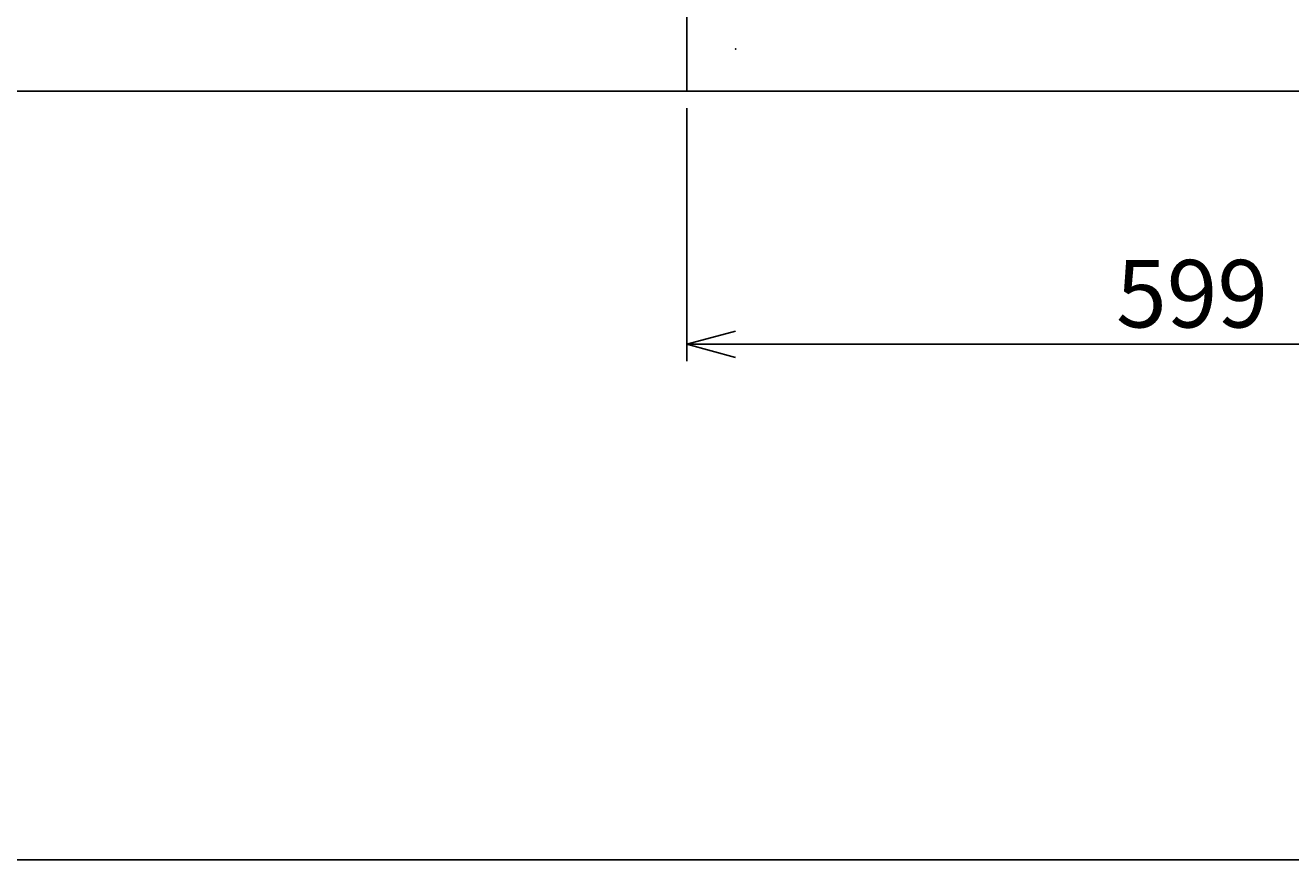
# Model space of a CAD drawing. Extents: x 18 to 3441, y 52 to 2400.
# Drawn here: x 1055 to 1805, y 52 to 547 of the extents above; entities that cross this region are included whole.
import ezdxf
from ezdxf.enums import TextEntityAlignment as Align

# ---------------------------------------------------------------- set-up
doc = ezdxf.new("R2010")
doc.units = 0
doc.header["$LTSCALE"] = 15
doc.layers.add('CSLAYER1', color=7, linetype='CONTINUOUS')
doc.styles.add('EASYDRAW_FONT', font='monotxt', dxfattribs={"height": 1, "bigfont": 'bigfont'})
doc.dimstyles.get("Standard").update_dxf_attribs({"dimtxt": 2.5, "dimasz": 2.5, "dimexe": 1.25, "dimexo": 0.625, "dimtad": 1, "dimcen": 2.5, "dimazin": 3, "dimtfac": 1, "dimtmove": 0, "dimatfit": 3})

# ---------------------------------------------------------------- blocks, each defined once
blk = doc.blocks.new('*D0005')
at = {"layer": 'CSLAYER1', "color": 5, "linetype": 'CONTINUOUS'}
for p, q in [((1446.886169, 497.495853), (1446.886169, 347.495853)), ((2045.886169, 497.495853), (2045.886169, 347.495853)), ((1446.886169, 357.495853), (1475.863944, 365.260424)), ((2045.886169, 357.495853), (2016.908394, 365.260424)), ((1446.886169, 357.495853), (2045.886169, 357.495853)), ((1446.886169, 357.495853), (1475.863944, 349.731281)), ((2045.886169, 357.495853), (2016.908394, 349.731281))]:
    blk.add_line(p, q, dxfattribs=at)
at = {"layer": 'CSLAYER1', "color": 3, "style": 'EASYDRAW_FONT', "width": 0.84375}
blk.add_text('599', height=40, dxfattribs=at).set_placement((1701.386108, 367.49585), (1791.386108, 367.49585), align=Align.FIT)

msp = doc.modelspace()

# ---------------------------------------------------------------- linework, layer by layer
at = {"layer": 'CSLAYER1', "color": 3, "linetype": 'CONTINUOUS'}
for p, q in [((1446.886169, 557.495853), (1446.886169, 507.495853)), ((252.028273, 507.495853), (2589.935762, 507.495853)), ((3440.625117, 51.907189), (118.051807, 51.907189))]:
    msp.add_line(p, q, dxfattribs=at)
at = {"layer": 'CSLAYER1', "color": 5}
msp.add_point((1475.886169, 532.495853), dxfattribs=at)

# ---------------------------------------------------------------- dimensions: what is measured, and where the dimension line sits
at = {"layer": 'CSLAYER1', "color": 3}
dim = msp.add_aligned_dim(p1=(1446.886169, 507.495853), p2=(2045.886169, 507.495853), distance=-150, dimstyle='Standard', dxfattribs=at)
dim.commit()
dim.dimension.update_dxf_attribs({"geometry": '*D0005', "text_midpoint": (1746.386108, 367.49585)})

doc.saveas('drawing.dxf')
